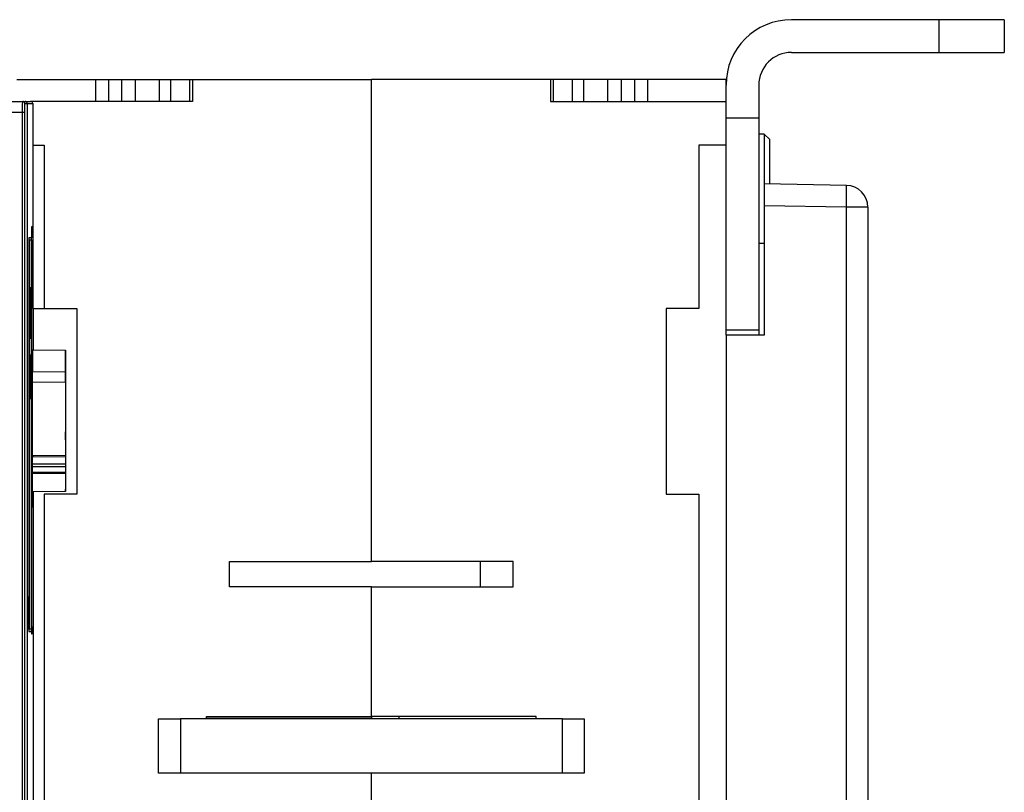
# Model space of a CAD drawing. Extents: x -1 to 1185, y -1 to 827.
# Drawn here: x 423 to 513, y 233 to 304 of the extents above; entities that cross this region are included whole.
import ezdxf

# ---------------------------------------------------------------- set-up
doc = ezdxf.new("R2010")
doc.units = 0
doc.header["$MEASUREMENT"] = 0
doc.layers.add('V3L204', color=7, linetype='CONTINUOUS')
doc.layers.add('V3L214', color=7, linetype='CONTINUOUS')

msp = doc.modelspace()

# ---------------------------------------------------------------- linework, layer by layer
at = {"layer": 'V3L204', "color": 30, "linetype": 'CONTINUOUS'}
for p, q in [((507.10155, 303.85177), (493.60155, 303.85177)), ((487.60155, 294.81133), (487.60155, 297.85177)), ((490.60155, 297.85177), (490.60155, 294.81133)), ((490.60169, 294.81133), (487.60169, 294.81132)), ((490.60157, 275.41965), (490.60157, 274.91286)), ((472.60177, 239.75467), (437.60177, 239.75467)), ((440.00177, 239.80025), (455.10177, 239.80025)), ((472.60177, 234.75467), (437.60177, 234.75467))]:
    msp.add_line(p, q, dxfattribs=at)
at = {"layer": 'V3L204', "color": 40, "linetype": 'CONTINUOUS'}
for p, q in [((513.10155, 303.85177), (507.10155, 303.85177)), ((507.10155, 303.85177), (507.10155, 300.85177)), ((513.10155, 303.85177), (513.10155, 300.85177)), ((493.60155, 300.85177), (507.10155, 300.85177)), ((507.10155, 300.85177), (513.10155, 300.85177)), ((487.60159, 275.41057), (487.60156, 294.81132)), ((490.60156, 294.81133), (490.60159, 275.41057)), ((487.60148, 275.41964), (487.60148, 275.41964)), ((487.60157, 274.91266), (487.60157, 275.41964)), ((487.60159, 275.41057), (490.60159, 275.41057)), ((435.60177, 239.75467), (437.60177, 239.75467)), ((435.60177, 234.75467), (435.60177, 239.75467)), ((437.60177, 239.75467), (437.60177, 234.75467)), ((472.60177, 239.75467), (474.60177, 239.75467)), ((472.60177, 234.75467), (472.60177, 239.75467)), ((474.60177, 239.75467), (474.60177, 234.75467)), ((437.60177, 234.75467), (435.60177, 234.75467)), ((474.60177, 234.75467), (472.60177, 234.75467))]:
    msp.add_line(p, q, dxfattribs=at)
at = {"layer": 'V3L204', "color": 1, "linetype": 'CONTINUOUS'}
for p, q in [((422.60177, 298.35467), (429.81199, 298.35467)), ((429.81199, 298.35467), (430.99556, 298.35467)), ((429.81199, 298.35467), (429.81199, 296.35467)), ((430.99556, 298.35467), (432.20799, 298.35467)), ((430.99556, 298.35467), (430.99556, 296.35467)), ((432.20799, 298.35467), (433.4685, 298.35467)), ((432.20799, 298.35467), (432.20799, 296.35467)), ((433.4685, 298.35467), (435.65177, 298.35467)), ((433.4685, 298.35467), (433.4685, 296.35467)), ((435.65177, 298.35467), (436.70177, 298.35467)), ((435.65177, 298.35467), (435.65177, 296.35467)), ((436.70177, 298.35467), (436.70177, 296.35467)), ((436.70177, 298.35467), (438.42962, 298.35467)), ((438.42962, 298.35467), (438.70179, 298.35467)), ((438.42962, 298.35467), (438.42962, 296.35467)), ((438.70177, 298.35467), (438.70177, 296.35467)), ((438.70177, 298.35467), (455.10177, 298.35467)), ((471.50177, 298.35467), (455.10177, 298.35467)), ((455.10177, 254.15467), (455.10177, 298.35467)), ((471.50177, 298.35467), (471.50177, 296.35467)), ((471.77392, 298.35467), (471.5018, 298.35467)), ((473.50177, 298.35467), (471.77392, 298.35467)), ((471.77392, 298.35467), (471.77392, 296.35467)), ((474.55177, 298.35467), (473.50177, 298.35467)), ((473.50177, 298.35467), (473.50177, 296.35467)), ((476.73504, 298.35467), (474.55177, 298.35467)), ((474.55177, 298.35467), (474.55177, 296.35467)), ((477.99556, 298.35467), (476.73504, 298.35467)), ((476.73504, 298.35467), (476.73504, 296.35467)), ((479.20799, 298.35467), (477.99556, 298.35467)), ((477.99556, 298.35467), (477.99556, 296.35467)), ((480.39156, 298.35467), (479.20799, 298.35467)), ((479.20799, 298.35467), (479.20799, 296.35467)), ((487.60177, 298.35467), (480.39156, 298.35467)), ((480.39156, 298.35467), (480.39156, 296.35467)), ((487.60177, 297.90391), (487.60177, 298.35467)), ((423.37556, 296.35467), (423.36881, 296.35467)), ((438.70177, 296.35467), (423.87139, 296.35467)), ((471.50177, 296.35467), (487.60177, 296.35467)), ((491.1018, 293.35467), (490.60156, 293.35467)), ((491.10177, 293.35467), (491.10177, 288.79055)), ((491.60177, 292.85467), (491.10177, 293.35467)), ((424.07142, 292.35467), (425.10177, 292.35467)), ((425.10177, 292.35467), (425.10177, 277.35467)), ((485.10177, 292.35467), (485.10177, 277.35467)), ((487.60177, 292.35467), (485.10177, 292.35467)), ((491.60177, 288.78183), (491.60177, 292.85467)), ((491.10098, 288.79055), (491.10098, 288.78963)), ((498.63589, 288.65907), (491.10098, 288.79055)), ((491.10098, 288.78963), (491.101, 286.79086)), ((491.101, 286.79086), (491.10106, 274.91289)), ((500.601, 286.65939), (500.60225, 50.444311)), ((490.60157, 283.35467), (491.10104, 283.35467)), ((425.10177, 277.35467), (428.10177, 277.35467)), ((428.10177, 277.35467), (428.10177, 260.35467)), ((482.10177, 277.35467), (482.10177, 260.35467)), ((485.10177, 277.35467), (482.10177, 277.35467)), ((491.10106, 274.91289), (487.60106, 274.91266)), ((487.60106, 274.91266), (487.60145, 201.85467)), ((425.10177, 260.35467), (425.10177, 213.85467)), ((428.10177, 260.35467), (425.10177, 260.35467)), ((482.10177, 260.35467), (485.10177, 260.35467)), ((485.10177, 260.35467), (485.10177, 213.85467)), ((442.10177, 254.15467), (455.10177, 254.15467)), ((442.10177, 251.85467), (442.10177, 254.15467)), ((468.10177, 254.15467), (455.10177, 254.15467)), ((465.10177, 251.85468), (465.10177, 254.15468)), ((468.10177, 251.85467), (468.10177, 254.15467)), ((455.10177, 251.85467), (442.10177, 251.85467)), ((455.10177, 251.85467), (468.10177, 251.85467)), ((455.10177, 239.95467), (455.10177, 251.85467)), ((440.00177, 239.95467), (455.10177, 239.95467)), ((440.00177, 239.75467), (440.00177, 239.95467)), ((470.20177, 239.95467), (455.10177, 239.95467)), ((455.10177, 239.95467), (455.10177, 239.75466)), ((457.60177, 239.95467), (457.60177, 239.75466)), ((470.20177, 239.75466), (470.20177, 239.95467)), ((455.10177, 203.82596), (455.10177, 234.75467))]:
    msp.add_line(p, q, dxfattribs=at)
at = {"layer": 'V3L204', "color": 251, "linetype": 'CONTINUOUS'}
for p, q in [((422.05713, 296.35447), (423.14642, 296.35447)), ((423.14642, 296.35447), (423.36881, 296.35447)), ((423.37556, 296.35447), (423.87139, 296.35447)), ((423.5688, 296.15447), (423.5688, 186.55447)), ((424.07139, 296.15447), (424.07139, 292.15447)), ((424.07142, 292.35447), (424.07142, 292.35447)), ((424.09081, 292.15447), (424.08996, 277.35447)), ((423.94893, 284.85447), (423.94893, 283.85447)), ((424.00559, 284.85447), (423.94893, 284.85447)), ((423.94896, 284.65447), (423.94977, 284.65447)), ((423.94977, 284.65447), (424.00559, 284.65447)), ((424.00559, 284.65447), (424.00559, 284.85447)), ((423.69996, 283.85447), (423.69996, 250.75447)), ((423.94893, 283.85447), (423.69996, 283.85447)), ((423.7008, 283.65447), (423.69997, 283.65447)), ((423.7008, 283.65447), (423.77465, 283.65447)), ((423.77465, 283.65447), (423.77465, 247.95447)), ((423.77465, 283.65447), (423.77718, 283.65447)), ((423.77718, 283.65447), (423.94893, 283.65447)), ((423.94893, 283.65447), (423.94893, 254.05447)), ((423.94977, 283.65447), (423.94977, 283.85444)), ((423.89255, 279.31451), (423.88391, 277.59478)), ((423.9012, 277.59478), (423.89255, 279.31451)), ((423.88494, 277.79478), (423.88623, 277.79478)), ((423.88749, 277.59478), (423.88749, 274.59478)), ((423.8883, 277.79478), (423.89678, 277.79478)), ((423.8883, 277.59478), (423.89762, 277.59478)), ((424.08996, 277.35447), (425.10177, 277.35447)), ((424.10178, 277.35451), (424.10178, 273.55648)), ((426.60178, 277.35447), (426.60198, 277.35467)), ((423.88754, 274.79478), (423.88834, 274.79478)), ((424.07899, 273.55946), (424.0562, 273.55687)), ((427.05628, 273.5307), (424.0562, 273.55687)), ((424.0562, 273.55687), (424.0562, 271.55447)), ((427.07885, 273.53327), (427.05628, 273.5307)), ((427.05628, 271.58065), (427.05628, 273.5307)), ((427.07885, 273.53327), (427.07885, 271.58065)), ((423.88412, 273.14427), (423.88412, 272.29478)), ((423.87145, 272.09478), (423.8723, 272.09478)), ((423.87146, 272.29478), (423.87146, 269.89478)), ((423.88496, 272.09478), (423.88496, 272.29479)), ((423.89137, 271.09478), (423.88783, 272.09478)), ((423.8723, 271.09478), (423.89137, 271.09478)), ((423.88783, 270.09478), (423.89137, 271.09478)), ((424.05369, 260.20681), (424.0562, 271.55447)), ((424.0562, 271.55447), (427.05628, 271.58065)), ((423.87145, 270.09478), (423.8723, 270.09478)), ((423.88412, 269.89478), (423.88411, 269.04528)), ((423.88496, 269.89477), (423.88496, 270.09478)), ((427.06324, 270.63318), (427.06473, 263.88065)), ((427.07779, 265.31509), (427.08228, 263.79538)), ((424.05452, 263.85447), (424.06466, 263.85447)), ((427.06473, 263.88065), (424.06466, 263.85447)), ((427.07378, 263.79763), (427.07582, 263.10652)), ((427.07582, 262.87256), (427.07416, 262.31131)), ((427.08424, 263.10423), (427.08424, 262.87478)), ((424.05417, 262.25447), (424.06501, 262.25447)), ((424.06501, 262.25447), (427.0651, 262.22829)), ((427.0651, 262.22829), (427.0651, 262.22829)), ((427.0651, 262.22829), (427.06546, 260.58065)), ((427.08266, 262.31358), (427.07817, 260.79385)), ((424.06539, 260.55447), (424.0538, 260.55447)), ((427.06546, 260.58065), (424.06539, 260.55447)), ((424.08484, 260.55464), (424.08196, 259.5809)), ((424.10178, 260.55479), (424.10178, 223.55443)), ((424.08196, 259.5809), (424.05454, 259.5809)), ((424.0785, 259.15447), (424.05791, 259.15447)), ((423.94385, 253.85447), (423.94471, 253.85447)), ((423.94386, 254.05447), (423.94386, 247.95447)), ((423.9734, 248.22114), (423.9734, 247.72114)), ((423.99197, 248.02109), (423.99197, 248.22114)), ((423.70816, 247.95447), (423.71346, 247.95447)), ((423.71262, 247.75447), (423.94471, 247.75447)), ((423.77465, 247.95447), (423.71346, 247.95447)), ((423.74165, 247.75447), (423.74165, 247.95447)), ((423.77718, 247.95447), (423.77465, 247.95447)), ((423.94386, 247.95447), (423.77718, 247.95447)), ((423.94471, 247.75447), (423.94471, 247.95447)), ((423.94893, 247.7545), (423.94893, 247.52114)), ((423.94893, 247.52114), (423.97425, 247.52114)), ((423.94896, 247.72114), (423.94977, 247.72114)), ((423.9734, 247.72114), (423.94977, 247.72114)), ((423.97338, 248.02114), (423.97425, 248.02114)), ((423.97425, 247.52114), (423.97425, 247.72119)), ((423.99112, 248.02114), (423.99112, 247.52114)), ((423.99112, 247.52114), (424.02357, 247.52114)), ((423.99117, 247.72114), (423.99197, 247.72114)), ((424.02357, 247.72114), (423.99197, 247.72114)), ((424.02357, 247.52114), (424.02357, 247.72114))]:
    msp.add_line(p, q, dxfattribs=at)
for points in [[(423.89256, 279.05345), (423.89249, 279.05345), (423.89243, 279.05345), (423.89236, 279.05345), (423.89229, 279.05345), (423.89223, 279.05345), (423.89216, 279.05345), (423.8921, 279.05344), (423.89203, 279.05344), (423.89196, 279.05344), (423.8919, 279.05344), (423.89183, 279.05344), (423.89177, 279.05344), (423.8917, 279.05344), (423.89164, 279.05344), (423.89158, 279.05343), (423.8915, 279.05343), (423.89139, 279.05343), (423.89124, 279.05343)], [(423.88413, 272.59479), (423.88418, 272.59479), (423.88422, 272.59479), (423.88426, 272.59479), (423.8843, 272.59479), (423.88435, 272.59479), (423.88439, 272.59479), (423.88443, 272.59479), (423.88447, 272.59479), (423.88452, 272.59479), (423.88456, 272.59479), (423.8846, 272.59479), (423.88464, 272.59479), (423.88469, 272.59479), (423.88473, 272.59479), (423.88477, 272.59479), (423.88482, 272.59479), (423.88489, 272.59479), (423.88499, 272.59479)], [(424.05893, 271.55444), (424.05879, 271.55444), (424.05866, 271.55444), (424.05852, 271.55444), (424.05838, 271.55444), (424.05824, 271.55444), (424.05811, 271.55444), (424.05797, 271.55444), (424.05783, 271.55444), (424.05769, 271.55444), (424.05756, 271.55444), (424.05742, 271.55444), (424.05728, 271.55444), (424.05714, 271.55444), (424.05701, 271.55444), (424.05689, 271.55444), (424.05673, 271.55444), (424.0565, 271.55444), (424.05619, 271.55444)], [(423.88499, 269.59477), (423.88494, 269.59477), (423.8849, 269.59477), (423.88486, 269.59477), (423.88482, 269.59477), (423.88477, 269.59477), (423.88473, 269.59477), (423.88469, 269.59477), (423.88464, 269.59477), (423.8846, 269.59477), (423.88456, 269.59477), (423.88452, 269.59477), (423.88447, 269.59477), (423.88443, 269.59477), (423.88439, 269.59477), (423.88435, 269.59477), (423.8843, 269.59477), (423.88423, 269.59477), (423.88413, 269.59477)], [(424.07313, 263.8545), (424.0727, 263.8545), (424.07227, 263.8545), (424.07185, 263.8545), (424.07142, 263.8545), (424.071, 263.8545), (424.07057, 263.8545), (424.07015, 263.8545), (424.06972, 263.8545), (424.06929, 263.8545), (424.06887, 263.8545), (424.06844, 263.8545), (424.06802, 263.8545), (424.06758, 263.8545), (424.06716, 263.8545), (424.06679, 263.8545), (424.06631, 263.8545), (424.06557, 263.8545), (424.06461, 263.8545)], [(424.06499, 262.25446), (424.06541, 262.25446), (424.06584, 262.25446), (424.06626, 262.25446), (424.06669, 262.25446), (424.06712, 262.25446), (424.06754, 262.25446), (424.06797, 262.25446), (424.06839, 262.25446), (424.06882, 262.25446), (424.06925, 262.25446), (424.06967, 262.25446), (424.0701, 262.25446), (424.07054, 262.25446), (424.07095, 262.25446), (424.07132, 262.25446), (424.0718, 262.25446), (424.07254, 262.25446), (424.0735, 262.25446)], [(423.70082, 250.95449), (423.70078, 250.95449), (423.70073, 250.95449), (423.70069, 250.95449), (423.70065, 250.95449), (423.7006, 250.95449), (423.70056, 250.95449), (423.70052, 250.95449), (423.70048, 250.95448), (423.70043, 250.95448), (423.70039, 250.95448), (423.70035, 250.95448), (423.7003, 250.95448), (423.70026, 250.95448), (423.70022, 250.95448), (423.70018, 250.95448), (423.70013, 250.95448), (423.70006, 250.95447), (423.69996, 250.95447)]]:
    msp.add_lwpolyline(points, dxfattribs=at)
for points in [[(427.07277, 270.63304), (427.07278, 270.67927, -0.000052352), (427.07281, 270.72596, -0.000050353), (427.07284, 270.77315, -0.000050348), (427.07288, 270.82065, -0.000053308), (427.07294, 270.86824, -0.00005563), (427.073, 270.91574, -0.000057934), (427.07307, 270.96296, -0.000060529), (427.07316, 271.00971, -0.000064013), (427.07326, 271.05576, -0.000067812), (427.07336, 271.10092, -0.00007236), (427.07348, 271.14495, -0.000077609), (427.07361, 271.18769, -0.000083826), (427.07375, 271.22888, -0.000091374), (427.0739, 271.2684, -0.000100316), (427.07405, 271.30599, -0.00011111), (427.07422, 271.34158, -0.00012338), (427.07439, 271.37492, -0.000140857), (427.07457, 271.40599, -0.000163599), (427.07475, 271.43458, -0.000187076), (427.07494, 271.4607, -0.00020696), (427.07514, 271.48418, -0.000269403), (427.07534, 271.50514, -0.000393533), (427.07554, 271.52346, -0.000412863), (427.07574, 271.53908, -0.00021442), (427.07592, 271.55183, -0.000798528), (427.07614, 271.56265, -0.002837799), (427.07649, 271.57228, -0.004122154), (427.07694, 271.58065, -0.005047553)], [(427.07381, 265.52827), (427.07371, 265.52885, -0.13137635), (427.07361, 265.53071, -0.009658942), (427.0735, 265.53387, -0.003335442), (427.07339, 265.53836, -0.001790471), (427.07329, 265.5443, -0.001076534), (427.07318, 265.55166, -0.000728926), (427.07307, 265.56055, -0.00051975), (427.07297, 265.5709, -0.000398529), (427.07286, 265.58279, -0.000311507), (427.07276, 265.59616, -0.000254403), (427.07266, 265.61102, -0.000210081), (427.07257, 265.62729, -0.000179027), (427.07247, 265.64497, -0.000153809), (427.07238, 265.66392, -0.000135291), (427.0723, 265.68414, -0.000119372), (427.07222, 265.70544, -0.00010686), (427.07214, 265.72779, -0.000097327), (427.07208, 265.75104, -0.000090431), (427.07201, 265.77512, -0.000081509), (427.07196, 265.79975, -0.000071936), (427.07191, 265.82475, -0.000072963), (427.07186, 265.85053, -0.000079265), (427.07182, 265.87715, -0.000059652), (427.07179, 265.90234, -0.000025718), (427.07177, 265.92526, -0.000074454), (427.07175, 265.95418, -0.000119254), (427.07174, 265.99782, -0.000060053), (427.07173, 266.05445, -0.000032959)], [(427.07779, 265.31505), (427.07775, 265.32757, 0.000062787), (427.07771, 265.33988, 0.000064509), (427.07766, 265.35197, 0.00006744), (427.07762, 265.36383, 0.000072163), (427.07757, 265.3754, 0.000077085), (427.07752, 265.38669, 0.000082204), (427.07747, 265.39766, 0.000088144), (427.07741, 265.40831, 0.000094973), (427.07735, 265.41859, 0.000102888), (427.07729, 265.4285, 0.000111788), (427.07723, 265.43801, 0.000122339), (427.07717, 265.44711, 0.000134289), (427.0771, 265.45578, 0.000148978), (427.07703, 265.46401, 0.00016602), (427.07696, 265.47177, 0.000186573), (427.07689, 265.47907, 0.000209709), (427.07682, 265.48588, 0.000242586), (427.07675, 265.4922, 0.000285763), (427.07667, 265.49802, 0.000328857), (427.07659, 265.50333, 0.000364327), (427.07652, 265.50812, 0.000482296), (427.07644, 265.51241, 0.000722709), (427.07636, 265.51618, 0.00074583), (427.07628, 265.51942, 0.000339238), (427.07621, 265.52209, 0.00147046), (427.07612, 265.52438, 0.005399311), (427.07598, 265.52644, 0.007664979), (427.0758, 265.52827, 0.008956273)], [(427.07306, 263.88062), (427.07308, 263.88053, -0.17980105), (427.07311, 263.88024, -0.016474271), (427.07314, 263.87975, -0.005689456), (427.07317, 263.87907, -0.002971046), (427.07319, 263.87818, -0.001778567), (427.07322, 263.87709, -0.001200025), (427.07325, 263.87579, -0.00085351), (427.07328, 263.87429, -0.000647855), (427.07331, 263.87257, -0.000503302), (427.07333, 263.87066, -0.000406768), (427.07336, 263.86853, -0.000332963), (427.07339, 263.86621, -0.000280176), (427.07342, 263.86368, -0.000237876), (427.07345, 263.86096, -0.000206291), (427.07347, 263.85804, -0.000179168), (427.0735, 263.85494, -0.000157635), (427.07352, 263.85165, -0.000141127), (427.07355, 263.84818, -0.000129041), (427.07358, 263.84453, -0.000113216), (427.0736, 263.84073, -0.000097121), (427.07362, 263.83681, -0.000097499), (427.07365, 263.83266, -0.000104904), (427.07367, 263.82824, -0.000074093), (427.07369, 263.82401, -0.000026976), (427.07371, 263.82011, -0.000093419), (427.07374, 263.81486, -0.000141463), (427.07377, 263.80649, -0.000064103), (427.07381, 263.79535, -0.000033068)], [(427.0758, 263.10421), (427.07582, 263.09782, -0.000063299), (427.07584, 263.09121, -0.000058354), (427.07585, 263.08436, -0.000055161), (427.07587, 263.0773, -0.000054275), (427.07588, 263.07003, -0.00005277), (427.0759, 263.06257, -0.000051322), (427.07591, 263.05492, -0.000049907), (427.07592, 263.04712, -0.000049), (427.07593, 263.03917, -0.000048016), (427.07594, 263.0311, -0.000047325), (427.07594, 263.02291, -0.00004662), (427.07595, 263.01464, -0.000046161), (427.07595, 263.00631, -0.000045783), (427.07596, 262.99793, -0.000045632), (427.07596, 262.98952, -0.000045402), (427.07596, 262.98112, -0.000045165), (427.07595, 262.97274, -0.000045627), (427.07595, 262.9644, -0.000046647), (427.07594, 262.95612, -0.000045916), (427.07594, 262.94795, -0.000043639), (427.07593, 262.93992, -0.000048211), (427.07592, 262.93192, -0.00005751), (427.07591, 262.92391, -0.000045965), (427.0759, 262.91647, -0.000018807), (427.07589, 262.90981, -0.00006417), (427.07587, 262.90173, -0.000115974), (427.07584, 262.88991, -0.000062599), (427.0758, 262.87481, -0.000035193)], [(427.07419, 262.3136), (427.07417, 262.30859, -0.000053909), (427.07415, 262.30367, -0.000055389), (427.07414, 262.29883, -0.000057909), (427.07412, 262.29409, -0.000061966), (427.07409, 262.28946, -0.000066196), (427.07407, 262.28494, -0.000070595), (427.07405, 262.28055, -0.0000757), (427.07403, 262.2763, -0.000081568), (427.07401, 262.27218, -0.000088371), (427.07398, 262.26822, -0.000096021), (427.07396, 262.26442, -0.000105091), (427.07393, 262.26077, -0.000115365), (427.07391, 262.25731, -0.000127994), (427.07388, 262.25402, -0.000142648), (427.07385, 262.25091, -0.000160324), (427.07383, 262.24799, -0.000180225), (427.0738, 262.24527, -0.000208507), (427.07377, 262.24274, -0.000245655), (427.07374, 262.24042, -0.000282751), (427.07372, 262.23829, -0.00031331), (427.07369, 262.23638, -0.000414862), (427.07366, 262.23466, -0.000621874), (427.07363, 262.23316, -0.000642075), (427.0736, 262.23186, -0.000292141), (427.07358, 262.2308, -0.001266787), (427.07355, 262.22988, -0.004661035), (427.0735, 262.22906, -0.006647573), (427.07343, 262.22834, -0.00781312)], [(427.07618, 260.58069), (427.07626, 260.58093, 0.1967318), (427.07634, 260.58165, 0.019244604), (427.07642, 260.58287, 0.006687359), (427.0765, 260.58457, 0.003499552), (427.07658, 260.5868, 0.002097323), (427.07666, 260.58953, 0.00141602), (427.07674, 260.59278, 0.001007594), (427.07682, 260.59654, 0.000765051), (427.0769, 260.60082, 0.000594495), (427.07698, 260.60561, 0.000480557), (427.07705, 260.61092, 0.000393425), (427.07713, 260.61673, 0.000331092), (427.0772, 260.62305, 0.000281134), (427.07727, 260.62986, 0.000243826), (427.07734, 260.63715, 0.000211785), (427.07741, 260.64491, 0.000186343), (427.07748, 260.65313, 0.000166839), (427.07755, 260.6618, 0.000152559), (427.07761, 260.67093, 0.000133856), (427.07767, 260.68041, 0.000114832), (427.07773, 260.69022, 0.000115283), (427.07779, 260.70059, 0.000124042), (427.07785, 260.71162, 0.000087614), (427.0779, 260.7222, 0.000031899), (427.07794, 260.73194, 0.00011047), (427.078, 260.74506, 0.000167292), (427.07807, 260.76598, 0.00007581), (427.07817, 260.79381, 0.000039107)], [(424.05789, 259.15449), (424.05771, 259.15543, -0.15265189), (424.05753, 259.1585, -0.010152077), (424.05735, 259.16376, -0.003500247), (424.05716, 259.17127, -0.001892414), (424.05697, 259.18131, -0.001135532), (424.05678, 259.19389, -0.000768123), (424.05658, 259.20921, -0.000546094), (424.05638, 259.22725, -0.000418846), (424.05619, 259.24822, -0.000326305), (424.05599, 259.27204, -0.000266526), (424.0558, 259.29887, -0.000219279), (424.05561, 259.32858, -0.00018689), (424.05543, 259.36127, -0.000159962), (424.05525, 259.39678, -0.00014078), (424.05507, 259.43513, -0.000123696), (424.05491, 259.47607, -0.000110736), (424.05475, 259.51956, -0.000100594), (424.0546, 259.56538, -0.000093708), (424.05446, 259.61347, -0.000083965), (424.05433, 259.66319, -0.000073871), (424.05421, 259.71427, -0.000075347), (424.05411, 259.76758, -0.000082693), (424.05401, 259.82329, -0.000061133), (424.05394, 259.87638, -0.000024665), (424.05387, 259.92499, -0.0000781), (424.05381, 259.98731, -0.000125688), (424.05377, 260.08252, -0.000062047), (424.05373, 260.20677, -0.000033372)], [(424.08193, 259.58093), (424.08193, 259.5591, -0.000071857), (424.08192, 259.5374, -0.000071356), (424.0819, 259.51584, -0.000073712), (424.08188, 259.49445, -0.000079862), (424.08186, 259.4733, -0.000085445), (424.08182, 259.4524, -0.000091231), (424.08178, 259.43183, -0.000097633), (424.08173, 259.4116, -0.000105538), (424.08168, 259.39179, -0.000114129), (424.08161, 259.37242, -0.000124316), (424.08154, 259.35356, -0.000135722), (424.08146, 259.33524, -0.000149311), (424.08137, 259.31754, -0.000165227), (424.08127, 259.30048, -0.000184598), (424.08116, 259.28414, -0.000206719), (424.08105, 259.26854, -0.000232524), (424.08092, 259.25376, -0.00026856), (424.08079, 259.23982, -0.000318031), (424.08065, 259.22679, -0.000363124), (424.08049, 259.2147, -0.000398943), (424.08034, 259.20364, -0.00053333), (424.08017, 259.19357, -0.000815132), (424.07998, 259.18456, -0.000817245), (424.0798, 259.17673, -0.000313766), (424.07963, 259.17018, -0.001635671), (424.0794, 259.16447, -0.006147666), (424.07903, 259.15923, -0.008492517), (424.07852, 259.15449, -0.009394068)], [(423.7135, 247.95447), (423.71283, 247.95865, -0.11151455), (423.71215, 247.97149, -0.009131965), (423.71147, 247.99329, -0.003150783), (423.71079, 248.02391, -0.001669856), (423.7101, 248.06391, -0.00100533), (423.70943, 248.11292, -0.000680967), (423.70876, 248.17126, -0.000487039), (423.70811, 248.2384, -0.000372797), (423.70747, 248.31449, -0.000292294), (423.70685, 248.39883, -0.000238354), (423.70626, 248.49139, -0.000197446), (423.70568, 248.59134, -0.000167967), (423.70514, 248.69846, -0.000144705), (423.70462, 248.81186, -0.00012699), (423.70413, 248.93117, -0.000112333), (423.70368, 249.05544, -0.000100337), (423.70326, 249.18412, -0.000091454), (423.70287, 249.31653, -0.000084593), (423.70252, 249.45214, -0.000076444), (423.7022, 249.58942, -0.00006744), (423.70192, 249.7275, -0.000067947), (423.70167, 249.86852, -0.000072987), (423.70146, 250.01285, -0.000055488), (423.70128, 250.14871, -0.000025001), (423.70114, 250.27165, -0.000067727), (423.70102, 250.42546, -0.000107301), (423.70091, 250.65611, -0.000054507), (423.70082, 250.95449, -0.000030326)], [(423.69997, 250.75443), (423.69999, 250.59539, 0.000058502), (423.70004, 250.43536, 0.000057137), (423.70013, 250.2742, 0.000057114), (423.70026, 250.11272, 0.000059689), (423.70043, 249.95187, 0.000061942), (423.70064, 249.79236, 0.000064136), (423.70088, 249.63501, 0.000066823), (423.70117, 249.48049, 0.000070268), (423.70149, 249.32971, 0.000074332), (423.70184, 249.18324, 0.000078953), (423.70223, 249.04198, 0.000084673), (423.70266, 248.90633, 0.000091123), (423.70311, 248.77714, 0.000099416), (423.70359, 248.65466, 0.000108794), (423.70409, 248.53961, 0.000120758), (423.70462, 248.43205, 0.000133866), (423.70516, 248.3326, 0.000153059), (423.70572, 248.24109, 0.000177082), (423.7063, 248.158, 0.000203594), (423.70688, 248.08304, 0.00022622), (423.70746, 248.01655, 0.000293076), (423.70806, 247.95794, 0.000422691), (423.70867, 247.90734, 0.000451891), (423.70924, 247.86473, 0.000254269), (423.70976, 247.83033, 0.000866553), (423.71041, 247.80151, 0.0030274), (423.71139, 247.77617, 0.004480684), (423.71265, 247.7545, 0.005723924)]]:
    msp.add_lwpolyline(points, format="xyb", dxfattribs=at)
at = {"layer": 'V3L204', "color": 40, "linetype": 'CONTINUOUS'}
for radius in [6, 3]:
    msp.add_arc((493.60155, 297.85177), radius, 90, 180, dxfattribs=at)
at = {"layer": 'V3L204', "color": 251, "linetype": 'CONTINUOUS'}
msp.add_arc((423.3688, 296.15447), 0.199999, 359.99974, 449.99974, dxfattribs=at)
at = {"layer": 'V3L204', "color": 1, "linetype": 'CONTINUOUS'}
msp.add_arc((498.601, 286.65937), 2, 0.00030406, 89.000304, dxfattribs=at)
at = {"layer": 'V3L204', "color": 251, "linetype": 'CONTINUOUS'}
msp.add_open_spline([(427.05905, 271.58065), (427.06012, 271.58065), (427.06217, 271.37923), (427.06319, 270.88655), (427.06321, 270.63304)], degree=3, knots=[0, 0, 0, 0, 0.0007565263, 0.0015130527, 0.0015130527, 0.0015130527, 0.0015130527], dxfattribs=at)
at = {"layer": 'V3L214', "color": 251, "linetype": 'CONTINUOUS'}
for p, q in [((423.34642, 296.15447), (423.5688, 296.15447)), ((423.5688, 296.15447), (423.57556, 296.15447)), ((423.57556, 296.15447), (424.07139, 296.15447)), ((423.14305, 295.35447), (422.0605, 295.35447)), ((423.14305, 196.35447), (423.14305, 295.35447)), ((423.34304, 295.35447), (423.14305, 295.35447)), ((423.34304, 196.35447), (423.34304, 295.35447)), ((424.06542, 270.60685), (427.06325, 270.63301)), ((424.05448, 263.76919), (424.07256, 263.76919)), ((424.0743, 263.76919), (427.07379, 263.79537)), ((424.05428, 262.87483), (427.07583, 262.87483)), ((427.07583, 263.10425), (424.05433, 263.10425)), ((424.07294, 262.33976), (424.05416, 262.33976)), ((427.07418, 262.31357), (424.07469, 262.33975))]:
    msp.add_line(p, q, dxfattribs=at)
at = {"layer": 'V3L214', "color": 1, "linetype": 'CONTINUOUS'}
for p, q in [((498.6359, 286.65937), (491.101, 286.79086)), ((500.601, 286.65939), (498.6359, 286.65937)), ((498.63716, 50.4443), (498.6359, 286.65937))]:
    msp.add_line(p, q, dxfattribs=at)
msp.add_lwpolyline([(498.63593, 286.65941), (498.63755, 286.75469, 0.000223279), (498.63911, 286.85122, 0.000213005), (498.64061, 286.94913, 0.000211838), (498.64204, 287.04799, 0.000223942), (498.64338, 287.14737, 0.00023297), (498.64463, 287.24684, 0.000241887), (498.64577, 287.34601, 0.000251886), (498.64681, 287.44445, 0.000265739), (498.64773, 287.54164, 0.000280693), (498.64852, 287.63717, 0.000298826), (498.64917, 287.7305, 0.000319675), (498.64969, 287.82125, 0.00034457), (498.65006, 287.90885, 0.000374748), (498.65029, 287.993, 0.00041064), (498.65036, 288.07314, 0.000453979), (498.65029, 288.14906, 0.000503317), (498.65006, 288.22023, 0.000573651), (498.64969, 288.28659, 0.000665087), (498.64917, 288.34766, 0.00075983), (498.64852, 288.40345, 0.000840242), (498.64774, 288.45359, 0.001091477), (498.64681, 288.49832, 0.001589262), (498.64572, 288.53741, 0.001669525), (498.64463, 288.57069, 0.000878469), (498.64357, 288.59786, 0.003218933), (498.64204, 288.62087, 0.011355529), (498.63945, 288.64133, 0.01633326), (498.63593, 288.65911, 0.019642239)], format="xyb", dxfattribs=at)
at = {"layer": 'V3L214', "color": 251, "linetype": 'CONTINUOUS'}
for points in [[(424.05666, 270.60683), (424.05667, 270.65306, -0.00002795), (424.05668, 270.69976, -0.000026883), (424.0567, 270.74695, -0.00002688), (424.05673, 270.79445, -0.000028461), (424.05676, 270.84204, -0.000029701), (424.05679, 270.88954, -0.000030931), (424.05684, 270.93677, -0.000032317), (424.05689, 270.98352, -0.000034177), (424.05694, 271.02957, -0.000036206), (424.057, 271.07474, -0.000038635), (424.05706, 271.11877, -0.000041438), (424.05713, 271.16151, -0.000044758), (424.05721, 271.20271, -0.000048789), (424.05729, 271.24223, -0.000053565), (424.05738, 271.27982, -0.00005933), (424.05747, 271.3154, -0.000065883), (424.05756, 271.34874, -0.000075218), (424.05766, 271.37981, -0.000087365), (424.05776, 271.4084, -0.000099906), (424.05786, 271.43452, -0.000110531), (424.05797, 271.458, -0.000143888), (424.05807, 271.47895, -0.000210202), (424.05818, 271.49728, -0.000220553), (424.05829, 271.51289, -0.000114556), (424.05838, 271.52564, -0.000426656), (424.05851, 271.53645, -0.001517055), (424.05869, 271.54607, -0.002206681), (424.05893, 271.55444, -0.002707667)], [(424.07313, 263.8545), (424.07314, 263.8544, -0.10078979), (424.07316, 263.85411, -0.009099266), (424.07318, 263.85362, -0.003163568), (424.0732, 263.85294, -0.001657543), (424.07322, 263.85205, -0.000994353), (424.07325, 263.85095, -0.000671805), (424.07328, 263.84965, -0.000478294), (424.0733, 263.84815, -0.000363308), (424.07333, 263.84643, -0.000282409), (424.07337, 263.84451, -0.000228344), (424.0734, 263.84239, -0.000186985), (424.07343, 263.84006, -0.000157389), (424.07347, 263.83753, -0.000133663), (424.07351, 263.83481, -0.000115941), (424.07355, 263.83189, -0.000100719), (424.07359, 263.82879, -0.000088629), (424.07363, 263.8255, -0.00007936), (424.07368, 263.82203, -0.000072574), (424.07372, 263.81838, -0.000063682), (424.07377, 263.81459, -0.000054635), (424.07381, 263.81066, -0.000054853), (424.07386, 263.80651, -0.000059025), (424.07391, 263.8021, -0.000041694), (424.07396, 263.79787, -0.00001518), (424.074, 263.79398, -0.000052574), (424.07406, 263.78873, -0.000079623), (424.07414, 263.78036, -0.000036085), (424.07426, 263.76923, -0.000018615)], [(424.0735, 262.25446), (424.07348, 262.25455, -0.14163834), (424.07346, 262.25484, -0.013090852), (424.07344, 262.25533, -0.004548841), (424.07342, 262.25602, -0.00238209), (424.07339, 262.25691, -0.001428448), (424.07337, 262.258, -0.000964831), (424.07335, 262.2593, -0.000686772), (424.07333, 262.26081, -0.000521587), (424.07331, 262.26252, -0.000405393), (424.07328, 262.26444, -0.000327752), (424.07326, 262.26656, -0.000268364), (424.07324, 262.26889, -0.000225872), (424.07322, 262.27142, -0.000191811), (424.0732, 262.27414, -0.000166371), (424.07318, 262.27706, -0.00014452), (424.07316, 262.28016, -0.000127168), (424.07314, 262.28345, -0.000113865), (424.07312, 262.28692, -0.000104124), (424.0731, 262.29057, -0.000091365), (424.07308, 262.29436, -0.000078383), (424.07307, 262.29829, -0.000078694), (424.07305, 262.30244, -0.000084677), (424.07303, 262.30685, -0.000059812), (424.07302, 262.31108, -0.000021777), (424.073, 262.31498, -0.000075418), (424.07299, 262.32022, -0.000114218), (424.07297, 262.32859, -0.000051762), (424.07294, 262.33972, -0.000026702)]]:
    msp.add_lwpolyline(points, format="xyb", dxfattribs=at)
msp.add_lwpolyline([(424.05598, 270.60683), (424.05601, 270.60683), (424.05605, 270.60683), (424.05608, 270.60683), (424.05611, 270.60683), (424.05615, 270.60683), (424.05618, 270.60683), (424.05622, 270.60683), (424.05625, 270.60683), (424.05628, 270.60683), (424.05632, 270.60683), (424.05635, 270.60683), (424.05639, 270.60683), (424.05642, 270.60683), (424.05645, 270.60683), (424.05648, 270.60683), (424.05652, 270.60683), (424.05658, 270.60683), (424.05666, 270.60683)], dxfattribs=at)
for centre in [(423.14642, 296.15447), (423.87139, 296.15447)]:
    msp.add_arc(centre, 0.199999, 359.99974, 449.99974, dxfattribs=at)
for points in [[(423.14302, 295.35447), (423.14305, 295.47202), (423.14312, 295.58999), (423.14343, 295.84442), (423.14373, 295.97627), (423.14472, 296.25471), (423.14557, 296.35447), (423.14643, 296.35451)], [(423.34309, 295.35447), (423.34304, 295.44851), (423.34312, 295.54289), (423.34343, 295.74643), (423.34373, 295.85191), (423.34472, 296.07466), (423.34557, 296.15447), (423.3464, 296.15444)]]:
    msp.add_open_spline(points, degree=3, knots=[2, 2, 2, 2, 2.8980109, 2.8980109, 4.0715335, 4.0715335, 5.9970494, 5.9970494, 5.9970494, 5.9970494], dxfattribs=at)

doc.saveas('drawing.dxf')
